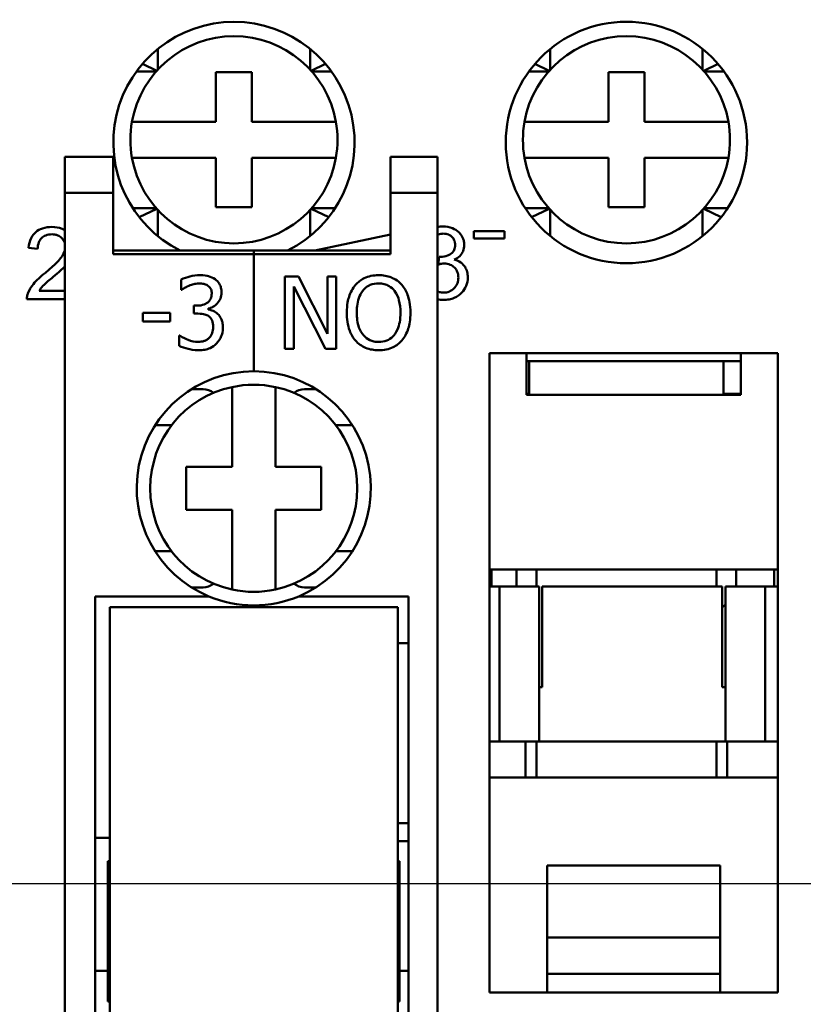
# Model space of a CAD drawing. Units: millimetres. Extents: x 13 to 546, y 6 to 425.
# Drawn here: x 77 to 99, y 196 to 223 of the extents above; entities that cross this region are included whole.
import ezdxf

# ---------------------------------------------------------------- set-up
doc = ezdxf.new("R2010")
doc.units = ezdxf.units.MM
doc.layers.add('Centerline {c3}', color=1, linetype='Continuous', lineweight=25, true_color=0xff0000)
doc.layers.add('Dimension {c3}', color=7, linetype='Continuous', lineweight=25)
doc.layers.add('Visible {c3}', color=7, linetype='Continuous', lineweight=50)
doc.styles.add('Dim Text {c3}', font='tahoma.ttf')
doc.dimstyles.new('mm[in] {c3 - mm[in]}', dxfattribs={"dimtxt": 3.175, "dimasz": 2.5, "dimexe": 3.175, "dimexo": 1.6002, "dimgap": 0.8, "dimtad": 0, "dimtoh": 1, "dimrnd": 1e-08, "dimzin": 4, "dimdsep": 46, "dimtxsty": 'Dim Text {c3}', "dimcen": 0.09, "dimdle": 10, "dimclrd": 176, "dimclre": 176, "dimclrt": 176, "dimadec": 1, "dimazin": 1, "dimtfac": 1, "dimtofl": 0, "dimtmove": 0, "dimatfit": 3, "dimfxl": 1, "dimtolj": 1, "dimtzin": 4, "dimlwd": -1, "dimlwe": -1, "dimarcsym": 0})

# ---------------------------------------------------------------- blocks, each defined once
blk = doc.blocks.new('*D9')
at = {"layer": 'Defpoints', "color": 0, "transparency": 16777216}
for p in [(52.77, 239.639), (80.77, 239.639), (80.77, 158.639)]:
    blk.add_point(p, dxfattribs=at)
at = {"layer": 'Dimension {c3}', "color": 176, "true_color": 0x000080, "transparency": 16777216}
for p, q in [((79.17, 239.639), (49.595, 239.639)), ((52.77, 237.139), (52.77, 212.895)), ((52.77, 161.139), (52.77, 185.383)), ((79.17, 158.639), (49.595, 158.639))]:
    blk.add_line(p, q, dxfattribs=at)
for points in [[(52.353, 237.139), (53.187, 237.139), (52.77, 239.639)], [(52.353, 161.139), (53.187, 161.139), (52.77, 158.639)]]:
    blk.add_solid(points, dxfattribs=at)
at = {"layer": 'Dimension {c3}', "color": 176, "true_color": 0x000080, "transparency": 16777216, "insert": (50.693, 199.139), "char_height": 3.175, "attachment_point": 2, "rotation": 90, "style": 'Dim Text {c3}'}
blk.add_mtext('\\A1;81.00 [3.189]', dxfattribs=at)

msp = doc.modelspace()

# ---------------------------------------------------------------- linework, layer by layer
at = {"layer": 'Centerline {c3}', "linetype": 'Continuous'}
msp.add_line((64.922, 199.139), (284.161, 199.139), dxfattribs=at)
at = {"layer": 'Visible {c3}'}
for p, q in [((81.304, 222.311), (81.304, 221.736)), ((85.536, 221.736), (85.536, 222.311)), ((92.204, 222.311), (92.204, 221.736)), ((96.436, 221.736), (96.436, 222.311)), ((81.262, 221.689), (80.714, 221.689)), ((81.275, 221.703), (80.877, 221.894)), ((85.565, 221.703), (85.963, 221.894)), ((86.126, 221.689), (85.578, 221.689)), ((92.162, 221.689), (91.614, 221.689)), ((92.175, 221.703), (91.777, 221.894)), ((96.465, 221.703), (96.863, 221.894)), ((97.026, 221.689), (96.478, 221.689)), ((82.92, 220.289), (82.92, 221.664)), ((82.92, 221.664), (83.92, 221.664)), ((83.92, 221.664), (83.92, 220.289)), ((93.82, 220.289), (93.82, 221.664)), ((93.82, 221.664), (94.82, 221.664)), ((94.82, 221.664), (94.82, 220.289)), ((80.589, 220.289), (82.92, 220.289)), ((83.92, 220.289), (86.251, 220.289)), ((91.489, 220.289), (93.82, 220.289)), ((94.82, 220.289), (97.151, 220.289)), ((78.72, 219.314), (80.07, 219.314)), ((78.72, 218.314), (78.72, 219.314)), ((80.07, 218.314), (80.07, 219.314)), ((82.92, 219.289), (80.589, 219.289)), ((82.92, 217.914), (82.92, 219.289)), ((86.251, 219.289), (83.92, 219.289)), ((83.92, 219.289), (83.92, 217.914)), ((89.07, 219.314), (87.77, 219.314)), ((87.77, 219.314), (87.77, 218.314)), ((89.07, 219.314), (89.07, 218.314)), ((93.82, 219.289), (91.489, 219.289)), ((93.82, 217.914), (93.82, 219.289)), ((97.151, 219.289), (94.82, 219.289)), ((94.82, 219.289), (94.82, 217.914)), ((78.72, 218.314), (80.07, 218.314)), ((78.72, 177.314), (78.72, 218.314)), ((80.07, 216.614), (80.07, 218.314)), ((89.07, 218.314), (87.77, 218.314)), ((87.77, 218.314), (87.77, 216.614)), ((89.07, 218.314), (89.07, 177.314)), ((80.611, 217.889), (81.262, 217.889)), ((81.275, 217.875), (80.788, 217.641)), ((83.92, 217.914), (82.92, 217.914)), ((85.565, 217.875), (86.052, 217.641)), ((85.578, 217.889), (86.229, 217.889)), ((91.511, 217.889), (92.162, 217.889)), ((92.175, 217.875), (91.688, 217.641)), ((94.82, 217.914), (93.82, 217.914)), ((96.465, 217.875), (96.952, 217.641)), ((96.478, 217.889), (97.129, 217.889)), ((81.304, 217.842), (81.304, 217.117)), ((85.536, 217.117), (85.536, 217.842)), ((92.204, 217.842), (92.204, 217.117)), ((96.436, 217.117), (96.436, 217.842)), ((85.67, 216.714), (87.77, 217.164)), ((90.93, 217.252), (90.08, 217.252)), ((90.08, 217.252), (90.08, 217.051)), ((90.08, 217.051), (90.93, 217.051)), ((90.93, 217.051), (90.93, 217.252)), ((77.716, 216.79), (77.969, 216.764)), ((80.07, 216.714), (83.97, 216.714)), ((80.07, 216.614), (83.97, 216.614)), ((83.97, 216.614), (83.97, 216.714)), ((87.77, 216.714), (83.97, 216.714)), ((83.97, 216.614), (83.97, 216.714)), ((87.77, 216.614), (83.97, 216.614)), ((83.97, 213.364), (83.97, 216.614)), ((83.97, 213.364), (83.97, 216.614)), ((89.115, 216.54), (89.089, 216.325)), ((84.831, 215.989), (84.831, 213.989)), ((85.209, 215.989), (84.831, 215.989)), ((86.014, 214.405), (85.209, 215.989)), ((86.262, 215.989), (86.014, 215.989)), ((86.014, 215.989), (86.014, 214.405)), ((86.262, 213.989), (86.262, 215.989)), ((81.954, 215.908), (81.954, 215.624)), ((85.079, 215.713), (85.964, 213.989)), ((85.079, 213.989), (85.079, 215.713)), ((78.72, 215.596), (78.012, 215.596)), ((81.954, 215.624), (81.97, 215.624)), ((77.671, 215.36), (78.72, 215.36)), ((82.396, 215.185), (82.307, 215.185)), ((82.307, 215.185), (82.307, 214.963)), ((80.892, 214.986), (80.892, 214.743)), ((81.649, 214.986), (80.892, 214.986)), ((81.649, 214.743), (81.649, 214.986)), ((82.307, 214.963), (82.42, 214.963)), ((82.706, 215.081), (82.706, 215.101)), ((80.892, 214.743), (81.649, 214.743)), ((81.918, 214.354), (81.898, 214.354)), ((81.898, 214.354), (81.898, 214.07)), ((84.831, 213.989), (85.079, 213.989)), ((85.964, 213.989), (86.262, 213.989)), ((90.52, 196.114), (90.52, 213.864)), ((90.52, 213.864), (98.52, 213.864)), ((91.545, 212.709), (91.545, 213.864)), ((97.495, 213.864), (97.495, 212.709)), ((98.52, 213.864), (98.52, 196.114)), ((97.495, 213.639), (91.545, 213.639)), ((91.62, 213.639), (91.62, 212.739)), ((97.02, 213.639), (97.02, 212.739)), ((82.238, 212.864), (82.561, 212.864)), ((83.37, 210.714), (83.37, 212.926)), ((84.57, 212.926), (84.57, 210.714)), ((85.379, 212.864), (85.702, 212.864)), ((91.545, 212.739), (91.62, 212.739)), ((97.495, 212.709), (91.545, 212.709)), ((97.495, 212.739), (97.02, 212.739)), ((97.15, 212.709), (97.15, 212.739)), ((81.689, 211.864), (81.231, 211.864)), ((86.709, 211.864), (86.251, 211.864)), ((82.095, 210.714), (83.37, 210.714)), ((82.095, 209.514), (82.095, 210.714)), ((84.57, 210.714), (85.845, 210.714)), ((85.845, 210.714), (85.845, 209.514)), ((83.37, 209.514), (82.095, 209.514)), ((83.37, 207.302), (83.37, 209.514)), ((84.57, 209.514), (84.57, 207.302)), ((85.845, 209.514), (84.57, 209.514)), ((81.231, 208.364), (81.689, 208.364)), ((86.251, 208.364), (86.709, 208.364)), ((90.52, 207.864), (98.52, 207.864)), ((90.57, 207.389), (90.57, 207.864)), ((91.27, 207.389), (91.27, 207.864)), ((91.82, 207.389), (91.82, 207.864)), ((96.82, 207.864), (96.82, 207.389)), ((97.37, 207.864), (97.37, 207.389)), ((98.42, 207.864), (98.42, 207.389)), ((82.561, 207.364), (82.238, 207.364)), ((85.702, 207.364), (85.379, 207.364)), ((90.52, 207.389), (90.795, 207.389)), ((90.795, 207.389), (90.795, 203.089)), ((91.895, 207.389), (90.795, 207.389)), ((91.895, 207.389), (91.895, 203.089)), ((91.983, 207.389), (96.983, 207.389)), ((91.983, 204.589), (91.983, 207.389)), ((96.983, 204.589), (96.983, 207.389)), ((97.07, 203.089), (97.07, 207.389)), ((98.17, 207.389), (97.07, 207.389)), ((98.17, 207.389), (98.52, 207.389)), ((98.17, 203.089), (98.17, 207.389)), ((79.57, 207.114), (82.72, 207.114)), ((79.57, 188.514), (79.57, 207.114)), ((85.22, 207.114), (88.27, 207.114)), ((88.27, 207.114), (88.27, 188.514)), ((79.97, 206.814), (79.97, 188.814)), ((79.97, 206.814), (87.97, 206.814)), ((83.97, 206.814), (83.97, 206.864)), ((83.97, 206.814), (83.97, 206.864)), ((87.97, 188.814), (87.97, 206.814)), ((97.07, 206.889), (96.983, 206.801)), ((87.97, 205.814), (88.27, 205.814)), ((91.895, 204.589), (91.983, 204.589)), ((96.983, 204.589), (97.07, 204.589)), ((90.795, 203.089), (90.52, 203.089)), ((91.895, 203.089), (90.795, 203.089)), ((91.52, 203.089), (91.52, 202.089)), ((91.82, 202.089), (91.82, 203.089)), ((97.07, 203.089), (91.895, 203.089)), ((96.82, 203.089), (96.82, 202.089)), ((97.07, 203.089), (98.17, 203.089)), ((97.12, 202.089), (97.12, 203.089)), ((98.52, 203.089), (98.17, 203.089)), ((98.52, 202.089), (90.52, 202.089)), ((88.27, 200.814), (87.97, 200.814)), ((79.97, 200.414), (79.57, 200.414)), ((87.97, 200.314), (88.27, 200.314)), ((79.97, 199.764), (79.92, 199.764)), ((79.92, 199.764), (79.92, 195.864)), ((88.02, 199.764), (87.97, 199.764)), ((88.02, 195.864), (88.02, 199.764)), ((92.12, 197.639), (92.12, 199.639)), ((96.92, 199.639), (92.12, 199.639)), ((96.92, 199.639), (96.92, 197.639)), ((92.12, 196.639), (92.12, 197.639)), ((92.12, 197.639), (96.92, 197.639)), ((96.92, 197.639), (96.92, 196.639)), ((79.57, 196.714), (79.92, 196.714)), ((88.27, 196.714), (88.02, 196.714)), ((92.12, 196.114), (92.12, 196.639)), ((92.12, 196.639), (96.92, 196.639)), ((96.92, 196.639), (96.92, 196.114)), ((98.52, 196.114), (90.52, 196.114)), ((79.92, 195.864), (79.97, 195.864)), ((87.97, 195.864), (88.02, 195.864))]:
    msp.add_line(p, q, dxfattribs=at)
msp.add_circle((94.32, 219.714), 3.35, dxfattribs=at)
for centre, radius, start, end in [((83.42, 219.714), 3.35, 296.4244, 243.5756), ((83.42, 219.789), 2.875, 10.0154, 169.9846), ((94.32, 219.789), 2.875, 10.0154, 169.9846), ((83.42, 219.789), 2.875, 169.9846, 190.0154), ((83.42, 219.789), 2.875, 349.9846, 10.0154), ((94.32, 219.789), 2.875, 169.9846, 190.0154), ((94.32, 219.789), 2.875, 349.9846, 10.0154), ((83.42, 219.789), 2.875, 190.0154, 349.9846), ((94.32, 219.789), 2.875, 190.0154, 349.9846), ((83.97, 210.114), 3.25, 90, 247.3801), ((83.97, 210.114), 3.25, 292.6199, 90), ((83.97, 210.114), 2.875, 77.9541, 102.0459), ((83.97, 210.114), 2.875, 102.0459, 257.9541), ((83.97, 210.114), 2.875, 282.0459, 77.9541), ((83.97, 210.114), 2.875, 257.9541, 282.0459), ((83.97, 210.114), 3.25, 247.3801, 270), ((83.97, 210.114), 3.25, 270, 292.6199)]:
    msp.add_arc(centre, radius, start, end, dxfattribs=at)
for centre, major_axis, start_param, end_param in [((82.561, 212.364), (0, 0.5), 5.632539, 6.283185), ((85.379, 212.364), (0, 0.5), 0, 0.650646), ((82.561, 207.864), (0, -0.5), 0, 0.650646), ((85.379, 207.864), (0, -0.5), 5.632539, 6.283185)]:
    msp.add_ellipse(centre, major_axis=major_axis, ratio=0.953717, start_param=start_param, end_param=end_param, dxfattribs=at)
for points, knots in [([(78.366, 217.368), (78.276, 217.368), (78.186, 217.357), (78.033, 217.305), (77.971, 217.271), (77.878, 217.191), (77.829, 217.14), (77.746, 216.977), (77.725, 216.884), (77.716, 216.79)], [-0.1382217, -0.1382217, -0.1382217, -0.1382217, -0.091861, -0.091861, -0.0547228, -0.0547228, -0.0282035, -0.0282035, 0, 0, 0, 0]), ([(78.72, 217.284), (78.699, 217.296), (78.675, 217.308), (78.558, 217.354), (78.462, 217.368), (78.366, 217.368)], [-0.03749464, -0.03749464, -0.03749464, -0.03749464, -0.02878144, -0.02878144, 0, 0, 0, 0]), ([(89.816, 216.866), (89.816, 216.899), (89.813, 216.932), (89.799, 216.997), (89.789, 217.028), (89.757, 217.103), (89.725, 217.16), (89.618, 217.269), (89.553, 217.307), (89.406, 217.369), (89.32, 217.384), (89.231, 217.384)], [-0.09644283, -0.09644283, -0.09644283, -0.09644283, -0.08249853, -0.08249853, -0.06853025, -0.06853025, -0.04785975, -0.04785975, -0.02670874, -0.02670874, 0, 0, 0, 0]), ([(77.969, 216.764), (77.97, 216.826), (77.979, 216.889), (78.026, 217.001), (78.055, 217.037), (78.112, 217.093), (78.15, 217.118), (78.246, 217.157), (78.303, 217.165), (78.36, 217.165)], [-0.05172555, -0.05172555, -0.05172555, -0.05172555, -0.04102123, -0.04102123, -0.03100053, -0.03100053, -0.01713975, -0.01713975, 0, 0, 0, 0]), ([(78.36, 217.165), (78.39, 217.165), (78.42, 217.163), (78.477, 217.152), (78.504, 217.144), (78.561, 217.119), (78.602, 217.096), (78.672, 217.024), (78.695, 216.99), (78.714, 216.943), (78.717, 216.935), (78.72, 216.927)], [-0.07372023, -0.07372023, -0.07372023, -0.07372023, -0.05819488, -0.05819488, -0.04382147, -0.04382147, -0.02627626, -0.02627626, -0.0137129, -0.0137129, -0.011084, -0.011084, -0.011084, -0.011084]), ([(89.07, 217.146), (89.078, 217.15), (89.086, 217.154), (89.14, 217.176), (89.187, 217.183), (89.235, 217.183)], [-0.01733912, -0.01733912, -0.01733912, -0.01733912, -0.01446828, -0.01446828, 0, 0, 0, 0]), ([(89.235, 217.183), (89.261, 217.183), (89.286, 217.181), (89.335, 217.172), (89.357, 217.166), (89.415, 217.141), (89.448, 217.119), (89.505, 217.061), (89.525, 217.031), (89.556, 216.956), (89.563, 216.914), (89.563, 216.871)], [-0.05279722, -0.05279722, -0.05279722, -0.05279722, -0.04460477, -0.04460477, -0.03697861, -0.03697861, -0.02422716, -0.02422716, -0.01288818, -0.01288818, 0, 0, 0, 0]), ([(89.563, 216.871), (89.563, 216.846), (89.561, 216.821), (89.552, 216.774), (89.545, 216.753), (89.521, 216.701), (89.502, 216.673), (89.435, 216.612), (89.385, 216.588), (89.291, 216.549), (89.224, 216.537), (89.154, 216.537)], [-0.04460455, -0.04460455, -0.04460455, -0.04460455, -0.04031772, -0.04031772, -0.03639363, -0.03639363, -0.0304133, -0.0304133, -0.02082324, -0.02082324, 0, 0, 0, 0]), ([(89.54, 216.461), (89.596, 216.486), (89.647, 216.519), (89.739, 216.609), (89.767, 216.659), (89.806, 216.753), (89.816, 216.808), (89.816, 216.866)], [-0.0423718, -0.0423718, -0.0423718, -0.0423718, -0.03053534, -0.03053534, -0.0173336, -0.0173336, 0, 0, 0, 0]), ([(78.72, 216.711), (78.716, 216.699), (78.712, 216.687), (78.687, 216.621), (78.656, 216.57), (78.58, 216.466), (78.481, 216.346), (78.183, 216.099)], [-0.2313456, -0.2313456, -0.2313456, -0.2313456, -0.2103444, -0.2103444, -0.1159738, -0.1159738, 0, 0, 0, 0]), ([(89.154, 216.537), (89.149, 216.537), (89.143, 216.537), (89.13, 216.538), (89.122, 216.539), (89.115, 216.54)], [-0.00384398, -0.00384398, -0.00384398, -0.00384398, -0.002243005, -0.002243005, 0, 0, 0, 0]), ([(89.089, 216.325), (89.12, 216.333), (89.152, 216.341), (89.209, 216.35), (89.236, 216.352), (89.261, 216.352)], [-0.01726149, -0.01726149, -0.01726149, -0.01726149, -0.00765422, -0.00765422, 0, 0, 0, 0]), ([(89.261, 216.352), (89.318, 216.352), (89.374, 216.343), (89.47, 216.303), (89.51, 216.276), (89.579, 216.205), (89.605, 216.166), (89.644, 216.072), (89.653, 216.018), (89.653, 215.964)], [-0.06437474, -0.06437474, -0.06437474, -0.06437474, -0.04608446, -0.04608446, -0.03062312, -0.03062312, -0.01637776, -0.01637776, 0, 0, 0, 0]), ([(89.914, 215.968), (89.914, 216.022), (89.908, 216.075), (89.882, 216.174), (89.863, 216.219), (89.812, 216.3), (89.775, 216.344), (89.667, 216.421), (89.605, 216.446), (89.54, 216.461)], [-0.0818624, -0.0818624, -0.0818624, -0.0818624, -0.05983725, -0.05983725, -0.03968411, -0.03968411, -0.02005614, -0.02005614, 0, 0, 0, 0]), ([(78.183, 216.099), (78.054, 215.994), (77.935, 215.886), (77.788, 215.709), (77.734, 215.624), (77.7, 215.531)], [-0.06903961, -0.06903961, -0.06903961, -0.06903961, -0.02978471, -0.02978471, 0, 0, 0, 0]), ([(78.012, 215.596), (78.042, 215.644), (78.077, 215.689), (78.202, 215.822), (78.302, 215.9), (78.399, 215.981)], [-0.05471639, -0.05471639, -0.05471639, -0.05471639, -0.03785164, -0.03785164, 0, 0, 0, 0]), ([(82.475, 216.031), (82.38, 216.031), (82.284, 216.017), (82.125, 215.976), (82.029, 215.948), (81.954, 215.908)], [-0.06171242, -0.06171242, -0.06171242, -0.06171242, -0.02570947, -0.02570947, 0, 0, 0, 0]), ([(82.897, 215.918), (82.841, 215.957), (82.779, 215.985), (82.667, 216.016), (82.592, 216.031), (82.475, 216.031)], [-0.08462428, -0.08462428, -0.08462428, -0.08462428, -0.03483392, -0.03483392, 0, 0, 0, 0]), ([(87.437, 216.031), (87.366, 216.031), (87.294, 216.024), (87.158, 215.995), (87.094, 215.974), (86.942, 215.899), (86.862, 215.838), (86.794, 215.76)], [-0.07237029, -0.07237029, -0.07237029, -0.07237029, -0.05097542, -0.05097542, -0.03086017, -0.03086017, 0, 0, 0, 0]), ([(88.082, 215.76), (88.043, 215.805), (88, 215.844), (87.892, 215.92), (87.835, 215.948), (87.68, 216.012), (87.56, 216.031), (87.437, 216.031)], [-0.06104746, -0.06104746, -0.06104746, -0.06104746, -0.05015067, -0.05015067, -0.03671881, -0.03671881, 0, 0, 0, 0]), ([(89.24, 215.343), (89.292, 215.343), (89.344, 215.348), (89.444, 215.367), (89.49, 215.381), (89.624, 215.439), (89.693, 215.494), (89.798, 215.603), (89.84, 215.664), (89.9, 215.809), (89.914, 215.887), (89.914, 215.968)], [-0.09314543, -0.09314543, -0.09314543, -0.09314543, -0.08098467, -0.08098467, -0.06956302, -0.06956302, -0.0469349, -0.0469349, -0.02424856, -0.02424856, 0, 0, 0, 0]), ([(89.653, 215.964), (89.653, 215.934), (89.65, 215.903), (89.639, 215.845), (89.631, 215.818), (89.595, 215.736), (89.561, 215.692), (89.49, 215.624), (89.449, 215.596), (89.351, 215.555), (89.297, 215.546), (89.241, 215.546)], [-0.05974022, -0.05974022, -0.05974022, -0.05974022, -0.05271674, -0.05271674, -0.04603368, -0.04603368, -0.03183486, -0.03183486, -0.01666242, -0.01666242, 0, 0, 0, 0]), ([(81.97, 215.624), (81.997, 215.643), (82.026, 215.662), (82.068, 215.687), (82.103, 215.709), (82.168, 215.736)], [-0.06738918, -0.06738918, -0.06738918, -0.06738918, -0.02093143, -0.02093143, 0, 0, 0, 0]), ([(82.168, 215.736), (82.214, 215.754), (82.261, 215.769), (82.332, 215.787), (82.384, 215.799), (82.454, 215.799)], [-0.06622505, -0.06622505, -0.06622505, -0.06622505, -0.02097974, -0.02097974, 0, 0, 0, 0]), ([(82.454, 215.799), (82.499, 215.799), (82.543, 215.795), (82.606, 215.781), (82.65, 215.77), (82.698, 215.738)], [-0.05375645, -0.05375645, -0.05375645, -0.05375645, -0.01721494, -0.01721494, 0, 0, 0, 0]), ([(82.698, 215.738), (82.716, 215.725), (82.733, 215.709), (82.758, 215.677), (82.773, 215.656), (82.798, 215.594), (82.803, 215.557), (82.803, 215.52)], [-0.03133785, -0.03133785, -0.03133785, -0.03133785, -0.01985532, -0.01985532, -0.01105946, -0.01105946, 0, 0, 0, 0]), ([(83.075, 215.548), (83.075, 215.593), (83.071, 215.639), (83.051, 215.713), (83.038, 215.753), (82.982, 215.844), (82.943, 215.884), (82.897, 215.918)], [-0.05310489, -0.05310489, -0.05310489, -0.05310489, -0.03198949, -0.03198949, -0.01711584, -0.01711584, 0, 0, 0, 0]), ([(86.794, 215.76), (86.713, 215.663), (86.656, 215.551), (86.592, 215.357), (86.554, 215.216), (86.554, 214.989)], [-0.17858, -0.17858, -0.17858, -0.17858, -0.0681159, -0.0681159, 0, 0, 0, 0]), ([(86.995, 215.593), (87.023, 215.63), (87.056, 215.664), (87.134, 215.726), (87.173, 215.746), (87.279, 215.789), (87.359, 215.801), (87.439, 215.801)], [-0.04346079, -0.04346079, -0.04346079, -0.04346079, -0.03434039, -0.03434039, -0.02396723, -0.02396723, 0, 0, 0, 0]), ([(87.439, 215.801), (87.491, 215.801), (87.543, 215.795), (87.641, 215.771), (87.687, 215.753), (87.789, 215.694), (87.839, 215.648), (87.881, 215.593)], [-0.05111988, -0.05111988, -0.05111988, -0.05111988, -0.03544373, -0.03544373, -0.02077812, -0.02077812, 0, 0, 0, 0]), ([(88.322, 214.989), (88.322, 215.215), (88.283, 215.371), (88.204, 215.583), (88.152, 215.678), (88.082, 215.76)], [-0.06792262, -0.06792262, -0.06792262, -0.06792262, -0.03235983, -0.03235983, 0, 0, 0, 0]), ([(77.7, 215.531), (77.689, 215.504), (77.681, 215.476), (77.671, 215.418), (77.67, 215.389), (77.671, 215.36)], [-0.01749569, -0.01749569, -0.01749569, -0.01749569, -0.00875136, -0.00875136, 0, 0, 0, 0]), ([(82.803, 215.52), (82.803, 215.495), (82.801, 215.47), (82.792, 215.423), (82.785, 215.401), (82.762, 215.347), (82.741, 215.318), (82.685, 215.264), (82.644, 215.238), (82.534, 215.194), (82.465, 215.185), (82.396, 215.185)], [-0.06573164, -0.06573164, -0.06573164, -0.06573164, -0.0567483, -0.0567483, -0.04850823, -0.04850823, -0.035576, -0.035576, -0.02058181, -0.02058181, 0, 0, 0, 0]), ([(82.706, 215.101), (82.752, 215.111), (82.796, 215.127), (82.88, 215.175), (82.918, 215.205), (82.999, 215.292), (83.026, 215.34), (83.065, 215.433), (83.075, 215.489), (83.075, 215.548)], [-0.04748843, -0.04748843, -0.04748843, -0.04748843, -0.03892841, -0.03892841, -0.03018678, -0.03018678, -0.01756637, -0.01756637, 0, 0, 0, 0]), ([(86.831, 214.989), (86.831, 215.093), (86.84, 215.244), (86.914, 215.463), (86.948, 215.533), (86.995, 215.593)], [-0.06924839, -0.06924839, -0.06924839, -0.06924839, -0.02299786, -0.02299786, 0, 0, 0, 0]), ([(87.881, 215.593), (87.952, 215.502), (87.986, 215.398), (88.034, 215.227), (88.045, 215.106), (88.045, 214.989)], [-0.05329082, -0.05329082, -0.05329082, -0.05329082, -0.03513355, -0.03513355, 0, 0, 0, 0]), ([(89.241, 215.546), (89.201, 215.546), (89.161, 215.551), (89.104, 215.569), (89.087, 215.576), (89.07, 215.585)], [-0.05702608, -0.05702608, -0.05702608, -0.05702608, -0.04641651, -0.04641651, -0.04140096, -0.04140096, -0.04140096, -0.04140096]), ([(82.42, 214.963), (82.505, 214.963), (82.57, 214.953), (82.651, 214.932), (82.689, 214.915), (82.722, 214.892)], [-0.02515759, -0.02515759, -0.02515759, -0.02515759, -0.0122712, -0.0122712, 0, 0, 0, 0]), ([(82.975, 214.952), (82.935, 214.989), (82.891, 215.019), (82.797, 215.057), (82.752, 215.072), (82.706, 215.081)], [-0.03040014, -0.03040014, -0.03040014, -0.03040014, -0.01417411, -0.01417411, 0, 0, 0, 0]), ([(82.722, 214.892), (82.742, 214.877), (82.76, 214.86), (82.795, 214.815), (82.807, 214.789), (82.834, 214.722), (82.842, 214.662), (82.842, 214.602)], [-0.02883318, -0.02883318, -0.02883318, -0.02883318, -0.02418933, -0.02418933, -0.0181473, -0.0181473, 0, 0, 0, 0]), ([(83.114, 214.582), (83.114, 214.629), (83.11, 214.678), (83.094, 214.751), (83.084, 214.791), (83.037, 214.88), (83.01, 214.919), (82.975, 214.952)], [-0.05807597, -0.05807597, -0.05807597, -0.05807597, -0.03031514, -0.03031514, -0.01432882, -0.01432882, 0, 0, 0, 0]), ([(86.554, 214.989), (86.554, 214.818), (86.576, 214.647), (86.673, 214.389), (86.724, 214.298), (86.792, 214.219)], [-0.08250718, -0.08250718, -0.08250718, -0.08250718, -0.03136334, -0.03136334, 0, 0, 0, 0]), ([(87.439, 214.177), (87.395, 214.177), (87.351, 214.181), (87.268, 214.198), (87.229, 214.211), (87.127, 214.259), (87.072, 214.301), (86.96, 214.424), (86.92, 214.502), (86.846, 214.707), (86.831, 214.852), (86.831, 214.989)], [-0.1046669, -0.1046669, -0.1046669, -0.1046669, -0.093553, -0.093553, -0.0830988, -0.0830988, -0.065196, -0.065196, -0.0411098, -0.0411098, 0, 0, 0, 0]), ([(88.045, 214.989), (88.045, 214.903), (88.039, 214.815), (88.011, 214.658), (87.991, 214.587), (87.918, 214.424), (87.867, 214.365), (87.781, 214.281), (87.726, 214.244), (87.592, 214.189), (87.516, 214.177), (87.439, 214.177)], [-0.08297407, -0.08297407, -0.08297407, -0.08297407, -0.07012566, -0.07012566, -0.05915092, -0.05915092, -0.04339649, -0.04339649, -0.02321392, -0.02321392, 0, 0, 0, 0]), ([(88.082, 214.219), (88.122, 214.265), (88.157, 214.315), (88.216, 214.426), (88.241, 214.486), (88.293, 214.652), (88.322, 214.795), (88.322, 214.989)], [-0.1257272, -0.1257272, -0.1257272, -0.1257272, -0.0931846, -0.0931846, -0.0580725, -0.0580725, 0, 0, 0, 0]), ([(82.842, 214.602), (82.842, 214.538), (82.834, 214.475), (82.804, 214.399), (82.783, 214.348), (82.732, 214.29)], [-0.07759926, -0.07759926, -0.07759926, -0.07759926, -0.02320422, -0.02320422, 0, 0, 0, 0]), ([(82.937, 214.132), (82.994, 214.19), (83.037, 214.258), (83.087, 214.38), (83.114, 214.463), (83.114, 214.582)], [-0.09365566, -0.09365566, -0.09365566, -0.09365566, -0.03580663, -0.03580663, 0, 0, 0, 0]), ([(82.428, 214.179), (82.331, 214.179), (82.236, 214.199), (82.104, 214.252), (81.999, 214.294), (81.918, 214.354)], [-0.09691677, -0.09691677, -0.09691677, -0.09691677, -0.03026212, -0.03026212, 0, 0, 0, 0]), ([(81.898, 214.07), (81.975, 214.032), (82.063, 214.004), (82.195, 213.971), (82.302, 213.947), (82.445, 213.947)], [-0.1166828, -0.1166828, -0.1166828, -0.1166828, -0.0428529, -0.0428529, 0, 0, 0, 0]), ([(82.732, 214.29), (82.713, 214.27), (82.693, 214.253), (82.646, 214.224), (82.62, 214.213), (82.541, 214.188), (82.484, 214.179), (82.428, 214.179)], [-0.03324338, -0.03324338, -0.03324338, -0.03324338, -0.02511279, -0.02511279, -0.01673376, -0.01673376, 0, 0, 0, 0]), ([(82.445, 213.947), (82.501, 213.947), (82.557, 213.951), (82.663, 213.972), (82.711, 213.986), (82.826, 214.037), (82.886, 214.078), (82.937, 214.132)], [-0.05431345, -0.05431345, -0.05431345, -0.05431345, -0.03758207, -0.03758207, -0.02222544, -0.02222544, 0, 0, 0, 0]), ([(86.792, 214.219), (86.832, 214.174), (86.875, 214.134), (86.97, 214.066), (87.021, 214.037), (87.192, 213.966), (87.314, 213.947), (87.437, 213.947)], [-0.07478682, -0.07478682, -0.07478682, -0.07478682, -0.05553101, -0.05553101, -0.03710016, -0.03710016, 0, 0, 0, 0]), ([(87.437, 213.947), (87.509, 213.947), (87.58, 213.953), (87.715, 213.982), (87.78, 214.003), (87.934, 214.078), (88.014, 214.141), (88.082, 214.219)], [-0.07278497, -0.07278497, -0.07278497, -0.07278497, -0.05125065, -0.05125065, -0.03112203, -0.03112203, 0, 0, 0, 0])]:
    msp.add_open_spline(points, degree=3, knots=knots, dxfattribs=at)
for points in [[(89.231, 217.384), (89.177, 217.384), (89.123, 217.379), (89.07, 217.367)], [(78.399, 215.981), (78.563, 216.12), (78.66, 216.21), (78.72, 216.272)], [(89.07, 215.362), (89.125, 215.349), (89.182, 215.343), (89.24, 215.343)]]:
    msp.add_open_spline(points, degree=3, dxfattribs=at)

# ---------------------------------------------------------------- dimensions: what is measured, and where the dimension line sits
at = {"layer": 'Dimension {c3}', "color": 176, "true_color": 0x000080}
dim = msp.add_linear_dim(base=(52.77, 239.639), p1=(80.77, 158.639), p2=(80.77, 239.639), angle=90, dimstyle='mm[in] {c3 - mm[in]}', override={"dimtoh": 0, "dimdec": 2, "dimtp": 0, "dimtm": 0, "dimtdec": 2, "dimatfit": 1}, dxfattribs=at)
dim.commit()
dim.dimension.update_dxf_attribs({"geometry": '*D9', "text_midpoint": (52.77, 199.139), "dimtype": 160})

doc.saveas('drawing.dxf')
